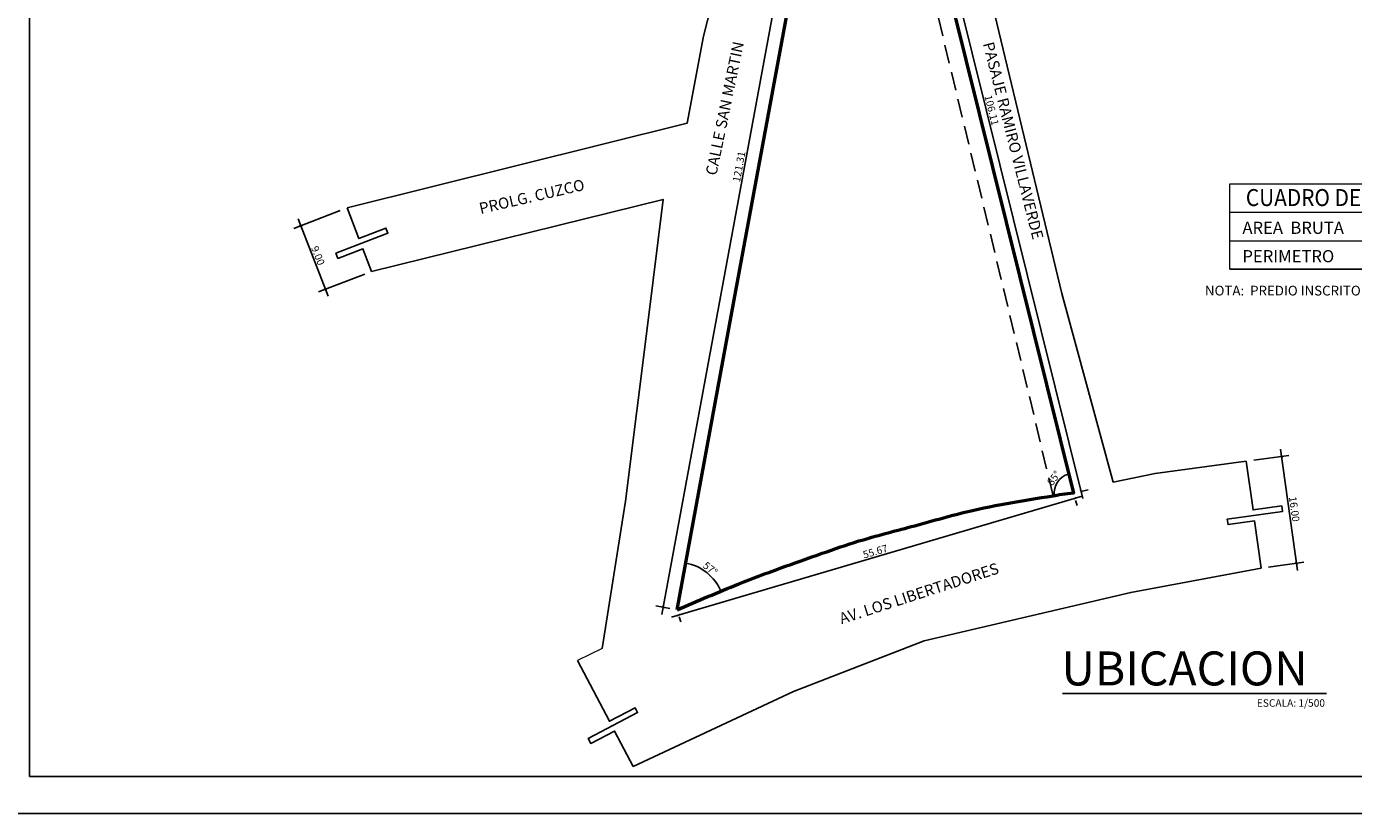
# Model space of a CAD drawing. Units: millimetres. Extents: x 1090 to 2836, y -2420 to -1639.
# Drawn here: x 2249 to 2427, y -2280 to -2174 of the extents above; entities that cross this region are included whole.
import ezdxf

# ---------------------------------------------------------------- set-up
doc = ezdxf.new("R2010")
doc.units = ezdxf.units.MM
doc.linetypes.add('DASHED2', pattern=[0.375, 0.25, -0.125])
for name, color, linetype, lineweight in [('CALLE', 190, 'Continuous', 18), ('COTAS', 151, 'Continuous', 15), ('perimetr', 1, 'Continuous', 53), ('TEXTOS', 172, 'Continuous', 13)]:
    doc.layers.add(name, color=color, linetype=linetype, lineweight=lineweight)
doc.layers.add('calles', color=192, linetype='Continuous')
doc.layers.add('E-EDUCACION-JC', color=7, linetype='Continuous', lineweight=0, true_color=0x00b6d9)
doc.styles.add('LOTES', font='sanss___.ttf')
doc.styles.get("Standard").update_dxf_attribs({"font": 'arial.ttf'})
doc.dimstyles.new('Copy of COTA3', dxfattribs={"dimtxt": 1, "dimasz": 0.35, "dimexe": 1, "dimexo": 1, "dimgap": 0.2, "dimtad": 1, "dimzin": 0, "dimdsep": 46, "dimtxsty": 'LOTES', "dimblk": 'ARCHTICK', "dimcen": 0.06, "dimdle": 1, "dimadec": 0, "dimazin": 0, "dimtfac": 1, "dimtofl": 0, "dimtmove": 0, "dimatfit": 3, "dimfxl": 1, "dimtolj": 1, "dimtzin": 0, "dimarcsym": 0})

# ---------------------------------------------------------------- blocks, each defined once
blk = doc.blocks.new('_ArchTick')
at = {"color": 0, "const_width": 0.15}
blk.add_lwpolyline([(-0.5, -0.5), (0.5, 0.5)], dxfattribs=at)
blk = doc.blocks.new('*D71')
at = {"layer": 'COTAS', "color": 0, "lineweight": -2, "transparency": 16777216}
for p, q in [((2417.68, -2230.5), (2419.96, -2246.89)), ((2414.05, -2232.02), (2418.81, -2231.36)), ((2416.05, -2246.42), (2420.81, -2245.76))]:
    blk.add_line(p, q, dxfattribs=at)
at = {"layer": 'Defpoints', "color": 0, "transparency": 16777216}
for p in [(2413.06, -2232.16), (2415.06, -2246.56), (2419.82, -2245.9)]:
    blk.add_point(p, dxfattribs=at)
at = {"layer": 'COTAS', "color": 0, "lineweight": -2, "transparency": 16777216, "xscale": 0.35, "yscale": 0.35, "zscale": 0.35}
for p, rotation in [((2417.81, -2231.49), 97.916492777496), ((2419.82, -2245.9), 277.916492777496)]:
    blk.add_blockref('_ArchTick', p, dxfattribs=dict(at, rotation=rotation))
at = {"layer": 'COTAS', "color": 0, "transparency": 16777216, "insert": (2419.53, -2238.6), "char_height": 1, "attachment_point": 5, "rotation": 277.9165, "style": 'LOTES'}
blk.add_mtext('\\A1;16.00', dxfattribs=at)
blk = doc.blocks.new('*D72')
at = {"layer": 'COTAS', "color": 0, "lineweight": -2, "transparency": 16777216}
for p, q in [((2290.96, -2198.34), (2284.72, -2200.75)), ((2285.3, -2199.46), (2289.33, -2209.89)), ((2294.27, -2206.91), (2288.03, -2209.32))]:
    blk.add_line(p, q, dxfattribs=at)
at = {"layer": 'Defpoints', "color": 0, "transparency": 16777216}
for p in [(2291.9, -2197.98), (2295.21, -2206.55), (2288.97, -2208.96)]:
    blk.add_point(p, dxfattribs=at)
at = {"layer": 'COTAS', "color": 0, "lineweight": -2, "transparency": 16777216, "xscale": 0.35, "yscale": 0.35, "zscale": 0.35}
for p, rotation in [((2285.66, -2200.39), 111.1232624864489), ((2288.97, -2208.96), 291.1232624864489)]:
    blk.add_blockref('_ArchTick', p, dxfattribs=dict(at, rotation=rotation))
at = {"layer": 'COTAS', "color": 0, "transparency": 16777216, "insert": (2287.98, -2204.42), "char_height": 1, "attachment_point": 5, "rotation": 291.1233, "style": 'LOTES'}
blk.add_mtext('\\A1;9.00', dxfattribs=at)
blk = doc.blocks.new('*D78')
at = {"layer": 'COTAS', "color": 0, "lineweight": -2, "transparency": 16777216}
blk.add_arc((2389.75, -2236.36), 2.56, 103.9379, 189.3357, dxfattribs=at)
at = {"layer": 'Defpoints', "color": 0, "transparency": 16777216}
for p in [(2364.35, -2134.01), (2387.33, -2235.53), (2389.78, -2236.47), (2380.87, -2237.82), (2387.8, -2236.69)]:
    blk.add_point(p, dxfattribs=at)
at = {"layer": 'COTAS', "color": 0, "lineweight": -2, "transparency": 16777216, "xscale": 0.35, "yscale": 0.35, "zscale": 0.35}
for p, rotation in [((2389.14, -2233.88), 13.93793458870212), ((2387.23, -2236.78), 279.3357039380692)]:
    blk.add_blockref('_ArchTick', p, dxfattribs=dict(at, rotation=rotation))
at = {"layer": 'COTAS', "color": 0, "transparency": 16777216, "insert": (2387.12, -2234.42), "char_height": 1, "attachment_point": 5, "rotation": 53.4887, "style": 'LOTES'}
blk.add_mtext('\\A1;85°', dxfattribs=at)
blk = doc.blocks.new('*D79')
at = {"layer": 'COTAS', "color": 0, "lineweight": -2, "transparency": 16777216}
blk.add_arc((2336.37, -2252.18), 6.41, 22.673, 79.5603, dxfattribs=at)
at = {"layer": 'Defpoints', "color": 0, "transparency": 16777216}
for p in [(2344.07, -2210.38), (2341.16, -2247.92), (2345.54, -2248.35), (2336.37, -2252.18), (2336.37, -2252.18)]:
    blk.add_point(p, dxfattribs=at)
at = {"layer": 'COTAS', "color": 0, "lineweight": -2, "transparency": 16777216, "xscale": 0.35, "yscale": 0.35, "zscale": 0.35}
for p, rotation in [((2337.53, -2245.87), 169.5603181653995), ((2342.29, -2249.71), 292.6730044371447)]:
    blk.add_blockref('_ArchTick', p, dxfattribs=dict(at, rotation=rotation))
at = {"layer": 'COTAS', "color": 0, "transparency": 16777216, "insert": (2340.84, -2246.63), "char_height": 1, "attachment_point": 5, "rotation": 321.1167, "style": 'LOTES'}
blk.add_mtext('\\A1;57°', dxfattribs=at)
blk = doc.blocks.new('*D80')
at = {"layer": 'COTAS', "color": 0, "lineweight": -2, "transparency": 16777216}
blk.add_arc((2358.21, -2133.63), 2.42, 259.5603, 356.4414, dxfattribs=at)
at = {"layer": 'Defpoints', "color": 0, "transparency": 16777216}
for p in [(2358.21, -2133.63), (2358.21, -2133.63), (2362.35, -2133.89), (2359.11, -2135.88), (2344.07, -2210.38)]:
    blk.add_point(p, dxfattribs=at)
at = {"layer": 'COTAS', "color": 0, "lineweight": -2, "transparency": 16777216, "xscale": 0.35, "yscale": 0.35, "zscale": 0.35}
for p, rotation in [((2360.63, -2133.78), 86.44143124000837), ((2357.77, -2136.02), 169.5603181653977)]:
    blk.add_blockref('_ArchTick', p, dxfattribs=dict(at, rotation=rotation))
at = {"layer": 'COTAS', "color": 0, "transparency": 16777216, "insert": (2359.26, -2134.98), "char_height": 1, "attachment_point": 5, "rotation": 38.0009, "style": 'LOTES'}
blk.add_mtext('\\A1;97°', dxfattribs=at)
blk = doc.blocks.new('*D82')
at = {"layer": 'COTAS', "color": 0, "lineweight": -2, "transparency": 16777216}
for p, q in [((2365.11, -2132.8), (2391.02, -2237.19)), ((2365.32, -2133.77), (2366.32, -2133.53)), ((2390.75, -2236.23), (2391.75, -2235.98))]:
    blk.add_line(p, q, dxfattribs=at)
at = {"layer": 'Defpoints', "color": 0, "transparency": 16777216}
for p in [(2364.35, -2134.01), (2389.78, -2236.47), (2390.78, -2236.22)]:
    blk.add_point(p, dxfattribs=at)
at = {"layer": 'COTAS', "color": 0, "lineweight": -2, "transparency": 16777216, "xscale": 0.35, "yscale": 0.35, "zscale": 0.35}
for p, rotation in [((2365.35, -2133.77), 103.9379345887019), ((2390.78, -2236.22), 283.9379345887019)]:
    blk.add_blockref('_ArchTick', p, dxfattribs=dict(at, rotation=rotation))
at = {"layer": 'COTAS', "color": 0, "transparency": 16777216, "insert": (2378.76, -2184.82), "char_height": 1, "attachment_point": 5, "rotation": 283.9379, "style": 'LOTES'}
blk.add_mtext('\\A1;106.11', dxfattribs=at)
blk = doc.blocks.new('*D83')
at = {"layer": 'COTAS', "color": 0, "lineweight": -2, "transparency": 16777216}
for p, q in [((2335.61, -2253.15), (2390.94, -2236.87)), ((2390.06, -2237.43), (2390.26, -2238.11)), ((2336.65, -2253.14), (2336.85, -2253.82))]:
    blk.add_line(p, q, dxfattribs=at)
at = {"layer": 'Defpoints', "color": 0, "transparency": 16777216}
for p in [(2389.78, -2236.47), (2389.98, -2237.16), (2336.37, -2252.18)]:
    blk.add_point(p, dxfattribs=at)
at = {"layer": 'COTAS', "color": 0, "lineweight": -2, "transparency": 16777216, "xscale": 0.35, "yscale": 0.35, "zscale": 0.35}
for p, rotation in [((2389.98, -2237.16), 16.39147100408596), ((2336.57, -2252.87), 196.3914710040859)]:
    blk.add_blockref('_ArchTick', p, dxfattribs=dict(at, rotation=rotation))
at = {"layer": 'COTAS', "color": 0, "transparency": 16777216, "insert": (2363.07, -2244.32), "char_height": 1, "attachment_point": 5, "rotation": 16.3915, "style": 'LOTES'}
blk.add_mtext('\\A1;55.67', dxfattribs=at)
blk = doc.blocks.new('*D84')
at = {"layer": 'COTAS', "color": 0, "lineweight": -2, "transparency": 16777216}
for p, q in [((2334.31, -2252.82), (2356.52, -2132.3)), ((2357.23, -2133.45), (2355.35, -2133.11)), ((2335.39, -2252), (2333.51, -2251.65))]:
    blk.add_line(p, q, dxfattribs=at)
at = {"layer": 'Defpoints', "color": 0, "transparency": 16777216}
for p in [(2356.34, -2133.29), (2358.21, -2133.63), (2336.37, -2252.18)]:
    blk.add_point(p, dxfattribs=at)
at = {"layer": 'COTAS', "color": 0, "lineweight": -2, "transparency": 16777216, "xscale": 0.35, "yscale": 0.35, "zscale": 0.35}
for p, rotation in [((2356.34, -2133.29), 79.56031816539843), ((2334.5, -2251.83), 259.5603181653984)]:
    blk.add_blockref('_ArchTick', p, dxfattribs=dict(at, rotation=rotation))
at = {"layer": 'COTAS', "color": 0, "transparency": 16777216, "insert": (2344.71, -2192.43), "char_height": 1, "attachment_point": 5, "rotation": 79.5603, "style": 'LOTES'}
blk.add_mtext('\\A1;121.31', dxfattribs=at)
blk = doc.blocks.new('*D102')
at = {"layer": 'COTAS', "color": 0, "lineweight": -2, "transparency": 16777216}
blk.add_line((2361.36, -2133.83), (2361.26, -2133.82), dxfattribs=at)
blk.add_arc((2364.35, -2134.01), 2.1, 176.4414, 283.9379, dxfattribs=at)
at = {"layer": 'Defpoints', "color": 0, "transparency": 16777216}
for p in [(2362.35, -2133.89), (2364.35, -2134.01), (2364.35, -2134.01), (2362.58, -2135.14), (2389.78, -2236.47)]:
    blk.add_point(p, dxfattribs=at)
at = {"layer": 'COTAS', "color": 0, "lineweight": -2, "transparency": 16777216, "xscale": 0.35, "yscale": 0.35, "zscale": 0.35}
for p, rotation in [((2362.26, -2133.88), 86.44143124001327), ((2364.86, -2136.05), 13.93793458870197)]:
    blk.add_blockref('_ArchTick', p, dxfattribs=dict(at, rotation=rotation))
at = {"layer": 'COTAS', "color": 0, "transparency": 16777216, "insert": (2363.46, -2135.08), "char_height": 1, "attachment_point": 5, "rotation": 320.1897, "style": 'LOTES'}
blk.add_mtext('\\A1;107°', dxfattribs=at)

msp = doc.modelspace()

# ---------------------------------------------------------------- hatches: boundary and pattern name
at = {"layer": 'E-EDUCACION-JC'}
h = msp.add_hatch(dxfattribs=at)
h.set_pattern_fill('DASH,_I', color=256, scale=2, angle=-104.27496, style=2)
h.set_pattern_definition([(255.725035, (-3464.973, 5472.1726), (4.5881797, -7.7196896), [6.35, -6.35])])
h.paths.add_polyline_path([(2393.439, -2101.06), (2364.043, -2216.595), (2376.217, -2219.692), (2405.612, -2104.158)], flags=24)
h.paths.add_polyline_path([(2420.088, -2154.003), (2412.07, -2185.516), (2385.904, -2178.859), (2393.922, -2147.346)], flags=24)

# ---------------------------------------------------------------- linework, layer by layer
for points in [[(2244.122, -2279.638), (2539.122, -2279.638), (2539.122, -2069.638), (2244.122, -2069.638)], [(2249.122, -2274.638), (2534.122, -2274.638), (2534.122, -2074.638), (2249.122, -2074.638)]]:
    msp.add_lwpolyline(points, close=True)
for points in [[(2291.896, -2197.981), (2293.495, -2202.12), (2297.136, -2200.713), (2297.398, -2201.392), (2290.396, -2204.097), (2290.671, -2204.807), (2294.031, -2203.509), (2295.206, -2206.549)], [(2413.056, -2232.155), (2413.969, -2238.72), (2417.835, -2238.182), (2417.935, -2238.903), (2410.5, -2239.937), (2410.605, -2240.691), (2414.174, -2240.195), (2415.059, -2246.56)], [(2380.875, -2237.824), (2387.798, -2236.686), (2389.778, -2236.469)], [(2322.947, -2259.03), (2327.241, -2267.204), (2330.697, -2265.389), (2331.035, -2266.033), (2324.39, -2269.524), (2324.744, -2270.198), (2327.934, -2268.522), (2330.435, -2273.283)]]:
    msp.add_lwpolyline(points)
at = {"const_width": 0.25}
msp.add_lwpolyline([(2423.881, -2263.464), (2388.259, -2263.464)], dxfattribs=at)
at = {"layer": 'calles'}
for q in [(2370.593, -2136.081), (2395.1, -2234.959)]:
    msp.add_line((2388.209, -2209.553), q, dxfattribs=at)
at = {"layer": 'calles', "linetype": 'DASHED2', "ltscale": 10}
msp.add_line((2387.031, -2236.805), (2363.3, -2137.83), dxfattribs=at)
at = {"layer": 'calles'}
for points in [[(2287.755, -2144.66), (2299.904, -2140.047), (2308.591, -2136.982), (2314.636, -2135.33), (2320.981, -2133.963), (2323.693, -2133.379), (2327.154, -2133.144), (2347.366, -2133.873), (2348.725, -2135.456), (2346.123, -2149.577), (2342.117, -2166.158), (2339.931, -2174.836), (2337.711, -2186.57), (2291.896, -2197.981)], [(2295.206, -2206.549), (2334.472, -2196.855), (2332.447, -2213.193), (2329.432, -2237.52), (2326.261, -2257.38)], [(2395.1, -2234.959), (2400.76, -2233.792), (2413.056, -2232.155)], [(2415.059, -2246.56), (2397.481, -2249.825), (2369.655, -2256.368), (2352.057, -2263.171), (2330.435, -2273.283)], [(2415.059, -2246.56), (2397.481, -2249.825), (2369.655, -2256.368), (2352.057, -2263.171), (2330.435, -2273.283)]]:
    msp.add_lwpolyline(points, dxfattribs=at)
at = {"layer": 'COTAS'}
msp.add_lwpolyline([(2410.838, -2194.753), (2459.56, -2194.753), (2459.56, -2206.242), (2410.838, -2206.242)], close=True, dxfattribs=at)
for points in [[(2410.838, -2198.583), (2459.56, -2198.583)], [(2410.838, -2202.413), (2459.56, -2202.413)], [(2410.838, -2206.242), (2459.56, -2206.242)], [(2410.838, -2206.242), (2459.56, -2206.242)], [(2326.261, -2257.38), (2322.947, -2259.03)]]:
    msp.add_lwpolyline(points, dxfattribs=at)
at = {"layer": 'perimetr'}
for p, q in [((2344.072, -2210.382), (2358.213, -2133.632)), ((2336.371, -2252.179), (2344.072, -2210.382))]:
    msp.add_line(p, q, dxfattribs=at)
msp.add_lwpolyline([(2364.351, -2134.014), (2389.778, -2236.469), (2387.798, -2236.686)], dxfattribs=at)
msp.add_spline([(2336.371, -2252.179), (2344.663, -2248.694), (2355.926, -2244.559), (2360.863, -2242.899), (2367.911, -2240.961), (2375.379, -2238.965), (2387.798, -2236.686)], degree=3, dxfattribs=at)

# ---------------------------------------------------------------- texts
at = {"layer": 'CALLE'}
for s, height, p in [('UBICACION', 4.5792, (2388.143, -2262.373)), ('ESCALA: 1/500', 1.00538, (2414.477, -2265.247))]:
    msp.add_text(s, height=height, dxfattribs=at).set_placement(p)
at = {"layer": 'COTAS', "width": 0.9}
msp.add_text('CUADRO DE AREAS GENERALES', height=2.28826, dxfattribs=at).set_placement((2412.995, -2197.743))
at = {"layer": 'COTAS'}
for s, height, p in [('AREA  BRUTA', 1.64062, (2412.536, -2201.49)), ('PERIMETRO', 1.6406, (2412.536, -2205.32)), ('NOTA:  PREDIO INSCRITO EN LA PARTIDA Nº 11118680 DE PROPIEDAD', 1.3125, (2407.489, -2209.799))]:
    msp.add_text(s, height=height, dxfattribs=at).set_placement(p)
at = {"layer": 'TEXTOS'}
for s, rotation, p in [('CALLE SAN MARTIN', 78.28294, (2341.654, -2193.704)), ('PASAJE RAMIRO VILLAVERDE', 284.27066, (2377.551, -2175.84)), ('PROLG. CUZCO', 13.06453, (2309.893, -2198.829)), ('AV. LOS LIBERTADORES', 17.926, (2358.508, -2254.13))]:
    msp.add_text(s, height=1.5, rotation=rotation, dxfattribs=at).set_placement(p)

# ---------------------------------------------------------------- dimensions: what is measured, and where the dimension line sits
at = {"layer": 'COTAS'}
for p1, p2, distance, text, picture, middle in [((2336.371, -2252.179), (2358.213, -2133.632), 1.907, '121.31', '*D84', (2344.712, -2192.43)), ((2364.351, -2134.014), (2389.778, -2236.469), 1.03, '106.11', '*D82', (2378.759, -2184.821)), ((2291.896, -2197.981), (2295.206, -2206.549), -6.689, '9.00', '*D72', (2287.978, -2204.418)), ((2413.056, -2232.155), (2415.059, -2246.56), 4.805, '16.00', '*D71', (2419.525, -2238.597))]:
    dim = msp.add_aligned_dim(p1=p1, p2=p2, distance=distance, text=text, dimstyle='Copy of COTA3', dxfattribs=at)
    dim.commit()
    dim.dimension.update_dxf_attribs({"geometry": picture, "text_midpoint": middle})
for base, line1, line2, picture, middle in [((2359.115, -2135.881), ((2344.072, -2210.382), (2358.213, -2133.632)), ((2358.213, -2133.632), (2362.355, -2133.89)), '*D80', (2359.264, -2134.978)), ((2362.576, -2135.135), ((2364.351, -2134.014), (2389.778, -2236.469)), ((2362.355, -2133.89), (2364.351, -2134.014)), '*D102', (2363.465, -2135.077)), ((2341.162, -2247.92), ((2336.371, -2252.179), (2345.536, -2248.35)), ((2336.371, -2252.179), (2344.072, -2210.382)), '*D79', (2340.844, -2246.632))]:
    dim = msp.add_angular_dim_2l(base=base, line1=line1, line2=line2, dimstyle='Copy of COTA3', dxfattribs=at)
    dim.commit()
    dim.dimension.update_dxf_attribs({"geometry": picture, "text_midpoint": middle})
dim = msp.add_angular_dim_2l(base=(2387.334, -2235.526), line1=((2380.875, -2237.824), (2387.798, -2236.686)), line2=((2364.351, -2134.014), (2389.778, -2236.469)), dimstyle='Copy of COTA3', dxfattribs=at)
dim.commit()
dim.dimension.update_dxf_attribs({"geometry": '*D78', "text_midpoint": (2387.695, -2234.842), "dimtype": 162})
dim = msp.add_aligned_dim(p1=(2336.371, -2252.179), p2=(2389.778, -2236.469), distance=-0.716, dimstyle='Copy of COTA3', dxfattribs=at)
dim.commit()
dim.dimension.update_dxf_attribs({"geometry": '*D83', "text_midpoint": (2363.074, -2244.324)})

doc.saveas('drawing.dxf')
